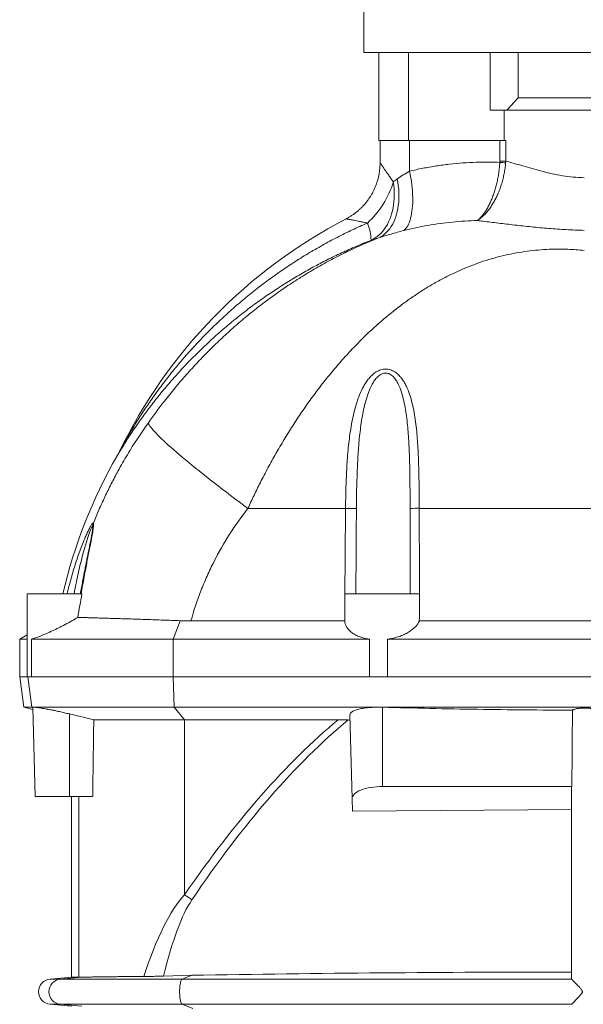
# Model space of a CAD drawing. Units: millimetres. Extents: x 5 to 589, y 4 to 836.
# Drawn here: x 376 to 450, y 461 to 591 of the extents above; entities that cross this region are included whole.
import ezdxf

# ---------------------------------------------------------------- set-up
doc = ezdxf.new("R2010")
doc.units = ezdxf.units.MM

msp = doc.modelspace()

# ---------------------------------------------------------------- linework, layer by layer
at = {"color": 7, "linetype": 'Continuous', "lineweight": 15}
for p, q in [((421.36, 602.54), (421.36, 586.54)), ((421.36, 586.54), (479.69, 586.54)), ((423.36, 586.54), (423.36, 574.88)), ((438.08, 586.54), (438.08, 578.88)), ((441.78, 580.54), (441.78, 586.54)), ((440.3, 578.88), (441.78, 580.54)), ((441.78, 580.54), (459.28, 580.54)), ((438.08, 578.88), (439.95, 578.88)), ((439.95, 578.88), (439.95, 574.88)), ((439.95, 578.88), (461.1, 578.88)), ((423.36, 574.88), (427.27, 574.88)), ((423.53, 574.88), (423.53, 571.91)), ((427.27, 574.88), (439.89, 574.88)), ((440.16, 574.88), (439.89, 574.88)), ((389.02, 533.65), (389.02, 533.66)), ((376.86, 514.88), (376.86, 503.88)), ((376.86, 514.88), (384.1, 514.88)), ((418.86, 514.88), (418.86, 513.74)), ((418.86, 514.88), (428.75, 514.88)), ((418.86, 511.3), (418.86, 513.74)), ((398.51, 511.3), (418.86, 511.3)), ((428.72, 511.3), (472.33, 511.3)), ((376.86, 509.45), (375.86, 508.88)), ((375.86, 508.88), (375.86, 503.88)), ((376.86, 508.88), (375.86, 508.88)), ((377.42, 508.88), (377.42, 503.88)), ((396.16, 508.88), (377.42, 508.88)), ((422.14, 508.88), (396.16, 508.88)), ((422.14, 503.88), (422.14, 508.88)), ((424.51, 508.88), (424.51, 503.88)), ((476.54, 508.88), (424.51, 508.88)), ((375.86, 503.88), (376.42, 499.88)), ((376.86, 503.88), (375.86, 503.88)), ((376.86, 503.88), (377.42, 503.88)), ((396.16, 503.88), (377.42, 503.88)), ((422.14, 503.88), (396.16, 503.88)), ((422.14, 503.88), (424.51, 503.88)), ((476.54, 503.88), (424.51, 503.88)), ((376.42, 499.88), (377.61, 499.56)), ((377.48, 499.88), (376.42, 499.88)), ((377.69, 499.88), (377.48, 499.88)), ((377.6, 499.86), (377.91, 488.04)), ((396.28, 499.88), (377.69, 499.88)), ((396.28, 499.88), (423.38, 499.88)), ((477.67, 499.88), (423.38, 499.88)), ((423.86, 499.87), (423.38, 499.88)), ((382.43, 498.97), (385.65, 498.2)), ((397.66, 498.2), (385.65, 498.2)), ((397.66, 498.2), (417.97, 498.2)), ((419.84, 487.78), (419.55, 498.85)), ((423.86, 489.38), (448.9, 489.38)), ((448.86, 463.88), (448.86, 489.24)), ((377.91, 488.04), (382.43, 488.04)), ((382.43, 488.04), (385.51, 488.04)), ((382.69, 488.04), (382.69, 464.12)), ((419.89, 486.1), (419.84, 487.78)), ((448.86, 486.31), (419.89, 486.1)), ((382.69, 464.12), (379.88, 463.87)), ((383.69, 464.12), (382.69, 464.12)), ((398.61, 464.38), (394.87, 464.28)), ((379.88, 460.55), (382.69, 460.3))]:
    msp.add_line(p, q, dxfattribs=at)
at = {"color": 8, "linetype": 'Continuous', "lineweight": 0}
for p, q in [((427.27, 586.54), (427.27, 574.88)), ((427.44, 570.82), (427.44, 574.88)), ((439.37, 572.16), (439.37, 574.88)), ((440.16, 572.16), (440.16, 574.88)), ((440.16, 572.16), (439.37, 572.16)), ((418.96, 526.19), (406.05, 526.19)), ((428.71, 526.19), (472.35, 526.19)), ((396.16, 508.88), (397.09, 511.32)), ((396.16, 508.88), (396.16, 503.88)), ((376.93, 503.88), (377.48, 499.88)), ((396.16, 503.88), (396.28, 499.88)), ((377.48, 499.88), (377.6, 499.84)), ((396.28, 499.88), (397.66, 498.2)), ((423.86, 489.38), (423.86, 499.87)), ((382.43, 488.04), (382.43, 498.97)), ((397.66, 475.04), (397.66, 498.2)), ((383.69, 464.12), (383.69, 488.04)), ((381.21, 463.87), (384.07, 464.12)), ((397.34, 463.87), (398.61, 464.38)), ((381.21, 463.87), (379.88, 463.87)), ((381.21, 463.87), (397.34, 463.87)), ((397.34, 463.87), (448.87, 463.87)), ((381.21, 460.55), (379.88, 460.55)), ((381.21, 460.55), (397.34, 460.55)), ((384.07, 460.3), (381.21, 460.55)), ((397.34, 460.55), (448.87, 460.55)), ((398.74, 459.99), (397.34, 460.55))]:
    msp.add_line(p, q, dxfattribs=at)
at = {"color": 8, "linetype": 'Continuous', "lineweight": 0, "flags": 128}
for points in [[(423.43, 562.03), (423.69, 562.17), (423.94, 562.33), (424.18, 562.52), (424.4, 562.73), (424.61, 562.96), (424.81, 563.21), (425, 563.48), (425.17, 563.78), (425.33, 564.09), (425.47, 564.42), (425.6, 564.76), (425.71, 565.13), (425.81, 565.5), (425.88, 565.89), (425.94, 566.3), (425.99, 566.71), (426.01, 567.13), (426.02, 567.56), (426.01, 568), (425.99, 568.45), (425.94, 568.9), (425.88, 569.35), (425.81, 569.8)], [(426.68, 562.97), (426.82, 563.09), (426.95, 563.24), (427.08, 563.41), (427.2, 563.61), (427.3, 563.82), (427.4, 564.06), (427.49, 564.32), (427.57, 564.59), (427.64, 564.89), (427.7, 565.2), (427.75, 565.53), (427.79, 565.87), (427.82, 566.23), (427.84, 566.6), (427.84, 566.99), (427.84, 567.39), (427.83, 567.79), (427.8, 568.21), (427.77, 568.63), (427.72, 569.06), (427.67, 569.5), (427.6, 569.94), (427.52, 570.38), (427.44, 570.82)], [(425.28, 569.4), (425.34, 568.96), (425.38, 568.52), (425.41, 568.08), (425.41, 567.64), (425.4, 567.21), (425.37, 566.79), (425.32, 566.37), (425.25, 565.97), (425.17, 565.57), (425.06, 565.19), (424.94, 564.81), (424.81, 564.45), (424.65, 564.11), (424.49, 563.78), (424.3, 563.47), (424.1, 563.18), (423.89, 562.9), (423.66, 562.64), (423.42, 562.41), (423.16, 562.19), (422.9, 562), (422.62, 561.83), (422.33, 561.68)], [(392.84, 537.48), (392.9, 537.36), (392.98, 537.23), (393.08, 537.08), (393.2, 536.92), (393.35, 536.74), (393.51, 536.55), (393.7, 536.35), (393.9, 536.13), (394.12, 535.9), (394.36, 535.66), (394.63, 535.4), (394.91, 535.14), (395.21, 534.86), (395.52, 534.57), (395.86, 534.27), (396.21, 533.96), (396.58, 533.64), (396.96, 533.31), (397.36, 532.97), (397.78, 532.62), (398.21, 532.26), (398.65, 531.9), (399.11, 531.52), (399.58, 531.14), (400.07, 530.75), (400.56, 530.36), (401.07, 529.96), (401.59, 529.56), (402.12, 529.15), (402.66, 528.73), (403.21, 528.32), (403.76, 527.9), (404.32, 527.47), (404.89, 527.05), (405.47, 526.62), (406.05, 526.19)], [(397.34, 460.55), (397.3, 460.58), (397.25, 460.64), (397.21, 460.72), (397.17, 460.82), (397.14, 460.94), (397.11, 461.08), (397.08, 461.24), (397.05, 461.42), (397.03, 461.61), (397.02, 461.8), (397.01, 462), (397.01, 462.21), (397.01, 462.42), (397.02, 462.62), (397.03, 462.81), (397.05, 463), (397.08, 463.18), (397.11, 463.34), (397.14, 463.48), (397.17, 463.6), (397.21, 463.71), (397.25, 463.78), (397.3, 463.84), (397.34, 463.87)]]:
    msp.add_lwpolyline(points, dxfattribs=at)
at = {"color": 8, "linetype": 'Continuous', "lineweight": 0}
for centre, radius, start, end in [((434.88, 522.01), 50.18, 83.9818, 84.8695), ((413.58, 572.98), 12.24, 312.5221, 342.9919), ((415.81, 561.49), 6.53, 1.6769, 22.2875), ((419.02, 499.3), 26.89, 87.0737, 90.1292), ((428.52, 511.9), 14.3, 89.248, 94.08), ((386.84, 523.73), 1.34, 158.0372, 179.3904), ((419.72, 506.17), 38.15, 234.6726, 236.4591), ((381.38, 462.21), 1.67, 95.6359, 264.3641)]:
    msp.add_arc(centre, radius, start, end, dxfattribs=at)
at = {"color": 7, "linetype": 'Continuous', "lineweight": 15}
for centre, radius, start, end in [((450.53, 503.88), 68.33, 117.4423, 154.1643), ((446.53, 499.88), 66.67, 150.0787, 166.9971), ((380.03, 462.21), 1.67, 95, 265)]:
    msp.add_arc(centre, radius, start, end, dxfattribs=at)
for centre, major_axis, ratio, start_param, end_param in [((450.53, 475.84), (0, 63.65), 0.026186, 1.190289, 1.356506), ((401.67, 170.75), (0, 693.76), 0.026186, 1.079247, 1.095775), ((423.86, 487.79), (4.02, 0), 0.393931, 1.570796, 3.151908), ((450.53, 489.24), (1.67, 0), 0.39391, 2.927303, 3.141593)]:
    msp.add_ellipse(centre, major_axis=major_axis, ratio=ratio, start_param=start_param, end_param=end_param, dxfattribs=at)
at = {"color": 8, "linetype": 'Continuous', "lineweight": 0}
for centre, major_axis, ratio, start_param, end_param in [((450.53, -1162.44), (-4.32, 1672.37), 0.143386, 0.118164, 0.20425), ((450.44, -1163.11), (-4.23, 1672.37), 0.140496, 0.114837, 0.204265), ((401.67, 382.14), (-0.33, 94.89), 0.191425, 0.20395, 0.524805), ((401.58, 381.46), (-0.24, 94.89), 0.140496, 0.204265, 0.50959)]:
    msp.add_ellipse(centre, major_axis=major_axis, ratio=ratio, start_param=start_param, end_param=end_param, dxfattribs=at)
at = {"color": 7, "linetype": 'Continuous', "lineweight": 15}
for points, knots in [([(423.53, 571.91), (423.53, 571.91), (423.53, 571.77), (423.52, 571.5), (423.49, 571.08), (423.43, 570.64), (423.35, 570.2), (423.25, 569.77), (423.12, 569.34), (422.98, 568.92), (422.81, 568.52), (422.62, 568.12), (422.41, 567.74), (422.19, 567.37), (421.94, 567.02), (421.68, 566.68), (421.41, 566.35), (421.12, 566.05), (420.81, 565.76), (420.5, 565.48), (420.17, 565.22), (419.83, 564.99), (419.48, 564.77), (419.22, 564.61), (419.07, 564.54), (419.04, 564.52)], [0, 0, 0, 0, 0.000658, 0.045416, 0.090201, 0.139991, 0.189569, 0.238804, 0.287714, 0.336318, 0.384629, 0.432662, 0.480427, 0.527932, 0.575179, 0.622177, 0.668929, 0.715435, 0.761697, 0.807711, 0.85348, 0.898995, 0.944255, 0.989253, 1, 1, 1, 1]), ([(389.02, 533.65), (388.99, 533.59), (388.94, 533.48), (388.85, 533.32), (388.79, 533.21), (388.76, 533.15), (388.75, 533.13), (388.75, 533.13)], [0, 0, 0, 0, 0.352963, 0.657759, 0.875235, 0.988352, 1, 1, 1, 1]), ([(385.53, 523.57), (385.53, 523.57), (385.53, 523.57), (385.53, 523.54), (385.52, 523.5), (385.52, 523.43), (385.5, 523.34), (385.49, 523.22), (385.46, 523.07), (385.43, 522.89), (385.39, 522.67), (385.35, 522.41), (385.29, 522.12), (385.23, 521.79), (385.15, 521.44), (385.07, 521.04), (384.98, 520.59), (384.88, 520.07), (384.76, 519.49), (384.63, 518.85), (384.5, 518.18), (384.36, 517.47), (384.22, 516.72), (384.07, 515.91), (383.96, 515.29), (383.9, 514.94), (383.89, 514.88)], [0, 0, 0, 0, 0.007566, 0.018326, 0.030721, 0.045106, 0.061765, 0.080907, 0.102664, 0.127242, 0.154795, 0.188283, 0.223602, 0.261298, 0.301878, 0.346052, 0.394891, 0.450207, 0.516392, 0.58404, 0.654762, 0.729036, 0.807511, 0.89103, 0.980741, 1, 1, 1, 1]), ([(383.55, 511.76), (383.28, 511.6), (383.01, 511.44), (382.46, 511.12), (382.17, 510.97), (381.74, 510.74), (381.59, 510.66), (381.3, 510.51), (381.16, 510.44), (380.73, 510.23), (380.45, 510.09), (380.02, 509.9), (379.88, 509.84), (379.61, 509.71), (379.47, 509.65), (379.08, 509.49), (378.83, 509.38), (378.48, 509.24), (378.36, 509.2), (378.14, 509.12), (378.04, 509.08), (377.74, 508.98), (377.57, 508.92), (377.42, 508.88)], [0, 0, 0, 0, 0.125, 0.125, 0.25, 0.25, 0.3125, 0.3125, 0.375, 0.375, 0.5, 0.5, 0.5625, 0.5625, 0.625, 0.625, 0.75, 0.75, 0.8125, 0.8125, 0.875, 0.875, 1, 1, 1, 1]), ([(397.09, 511.32), (396.71, 511.34), (395.94, 511.37), (394.83, 511.4), (393.72, 511.44), (392.63, 511.48), (391.57, 511.51), (390.56, 511.55), (389.59, 511.58), (388.68, 511.61), (387.81, 511.63), (386.97, 511.66), (386.18, 511.68), (385.5, 511.7), (384.92, 511.72), (384.42, 511.73), (383.96, 511.75), (383.69, 511.75), (383.55, 511.76)], [0, 0, 0, 0, 0.064801, 0.129652, 0.194453, 0.26114, 0.327883, 0.394569, 0.459225, 0.523931, 0.588586, 0.655195, 0.72186, 0.788468, 0.84112, 0.893771, 0.946886, 1, 1, 1, 1]), ([(397.09, 511.32), (397.33, 511.32), (397.79, 511.3), (398.27, 511.3), (398.51, 511.3)], [0, 0, 0, 0, 0.499634, 1, 1, 1, 1]), ([(418.86, 511.3), (418.86, 511.16), (418.88, 511.03), (418.96, 510.77), (419.01, 510.63), (419.22, 510.25), (419.43, 510.02), (419.78, 509.74), (419.86, 509.69), (420.01, 509.59), (420.1, 509.54), (420.35, 509.4), (420.54, 509.31), (420.85, 509.19), (420.95, 509.15), (421.17, 509.08), (421.29, 509.05), (421.64, 508.96), (421.88, 508.91), (422.14, 508.88)], [0, 0, 0, 0, 0.125, 0.125, 0.25, 0.25, 0.5, 0.5, 0.5625, 0.5625, 0.625, 0.625, 0.75, 0.75, 0.8125, 0.8125, 0.875, 0.875, 1, 1, 1, 1]), ([(424.51, 508.88), (424.78, 508.91), (425.04, 508.96), (425.55, 509.08), (425.8, 509.15), (426.27, 509.31), (426.49, 509.39), (426.91, 509.58), (427.11, 509.69), (427.66, 510.02), (427.96, 510.25), (428.26, 510.57), (428.32, 510.64), (428.42, 510.77), (428.47, 510.83), (428.6, 511.03), (428.67, 511.16), (428.72, 511.3)], [0, 0, 0, 0, 0.125, 0.125, 0.25, 0.25, 0.375, 0.375, 0.5, 0.5, 0.75, 0.75, 0.8125, 0.8125, 0.875, 0.875, 1, 1, 1, 1]), ([(377.6, 499.86), (377.6, 499.86), (377.61, 499.87), (377.66, 499.88), (377.69, 499.88)], [0, 0, 0, 0, 0.452843, 1, 1, 1, 1]), ([(377.69, 499.88), (377.73, 499.88), (377.82, 499.87), (378.02, 499.85), (378.26, 499.82), (378.55, 499.78), (378.89, 499.72), (379.27, 499.65), (379.69, 499.57), (380.14, 499.49), (380.63, 499.39), (381.17, 499.27), (381.77, 499.13), (382.21, 499.03), (382.43, 498.97)], [0, 0, 0, 0, 0.085272, 0.163859, 0.242696, 0.321288, 0.400187, 0.479335, 0.558243, 0.638349, 0.718703, 0.79882, 0.899407, 1, 1, 1, 1]), ([(423.38, 499.88), (423.23, 499.88), (422.92, 499.87), (422.47, 499.85), (422.04, 499.82), (421.62, 499.77), (421.24, 499.72), (420.88, 499.65), (420.56, 499.57), (420.28, 499.48), (420.04, 499.38), (419.84, 499.27), (419.68, 499.14), (419.57, 499.01), (419.56, 498.9), (419.55, 498.85)], [0, 0, 0, 0, 0.072544, 0.145089, 0.218226, 0.291595, 0.36474, 0.4386, 0.512688, 0.586559, 0.662521, 0.738716, 0.814688, 0.907342, 1, 1, 1, 1]), ([(448.98, 499.48), (446.89, 499.49), (442.7, 499.5), (436.42, 499.58), (430.14, 499.7), (425.95, 499.81), (423.86, 499.87)], [0, 0, 0, 0, 0.249976, 0.499952, 0.749976, 1, 1, 1, 1]), ([(448.98, 499.48), (449.02, 499.5), (449.09, 499.54), (449.25, 499.6), (449.45, 499.66), (449.68, 499.7), (449.94, 499.73), (450.22, 499.75), (450.51, 499.76), (450.8, 499.76), (451.07, 499.74), (451.32, 499.71), (451.55, 499.67), (451.75, 499.62), (451.94, 499.56), (452.03, 499.51), (452.07, 499.48)], [0, 0, 0, 0, 0.067253, 0.134499, 0.207673, 0.280835, 0.351566, 0.42229, 0.499986, 0.568227, 0.636471, 0.704663, 0.772865, 0.84205, 0.911243, 1, 1, 1, 1]), ([(417.97, 498.2), (418.2, 498.2), (418.64, 498.19), (419.1, 498.18), (419.32, 498.18)], [0, 0, 0, 0, 0.49901, 1, 1, 1, 1]), ([(384.07, 464.12), (384.18, 464.13), (384.38, 464.13), (384.78, 464.14), (385.24, 464.15), (385.75, 464.16), (386.29, 464.17), (386.85, 464.17), (387.47, 464.18), (388.13, 464.19), (388.84, 464.2), (389.55, 464.2), (390.23, 464.21), (390.89, 464.21), (391.57, 464.22), (392.04, 464.22), (392.28, 464.22)], [0, 0, 0, 0, 0.0816297, 0.1632596, 0.2462365, 0.3292136, 0.4006339, 0.4721093, 0.5435295, 0.6170245, 0.6905791, 0.7640742, 0.822808, 0.8815422, 0.940771, 1, 1, 1, 1]), ([(394.87, 464.28), (394.73, 464.27), (394.44, 464.26), (394, 464.25), (393.57, 464.24), (393.13, 464.23), (392.7, 464.22), (392.42, 464.22), (392.28, 464.22)], [0, 0, 0, 0, 0.159543, 0.319088, 0.48326, 0.647435, 0.822971, 1, 1, 1, 1]), ([(448.87, 463.87), (448.87, 463.86), (448.9, 463.84), (448.95, 463.78), (448.97, 463.76), (449.01, 463.72), (449.03, 463.69), (449.11, 463.61), (449.17, 463.55), (449.3, 463.42), (449.37, 463.35), (449.51, 463.2), (449.59, 463.12), (449.74, 462.96), (449.82, 462.88), (449.98, 462.71), (450.06, 462.62), (450.17, 462.48), (450.21, 462.43), (450.25, 462.35), (450.27, 462.32), (450.29, 462.26), (450.29, 462.23), (450.29, 462.17), (450.28, 462.14), (450.26, 462.08), (450.25, 462.06), (450.2, 461.98), (450.16, 461.93), (450.05, 461.79), (449.97, 461.71), (449.81, 461.54), (449.74, 461.45), (449.58, 461.29), (449.51, 461.21), (449.36, 461.07), (449.29, 461), (449.17, 460.86), (449.11, 460.8), (449.03, 460.72), (449.01, 460.7), (448.96, 460.66), (448.95, 460.64), (448.9, 460.58), (448.87, 460.56), (448.87, 460.55)], [0, 0, 0, 0, 0.0625, 0.0625, 0.09375, 0.09375, 0.125, 0.125, 0.1875, 0.1875, 0.25, 0.25, 0.3125, 0.3125, 0.375, 0.375, 0.4375, 0.4375, 0.46875, 0.46875, 0.484375, 0.484375, 0.5, 0.5, 0.515625, 0.515625, 0.53125, 0.53125, 0.5625, 0.5625, 0.625, 0.625, 0.6875, 0.6875, 0.75, 0.75, 0.8125, 0.8125, 0.875, 0.875, 0.90625, 0.90625, 0.9375, 0.9375, 1, 1, 1, 1])]:
    msp.add_open_spline(points, degree=3, knots=knots, dxfattribs=at)
at = {"color": 8, "linetype": 'Continuous', "lineweight": 0}
for points, knots in [([(423.53, 571.91), (423.53, 571.91), (423.53, 571.92), (423.55, 571.89), (423.6, 571.81), (423.7, 571.68), (423.81, 571.52), (423.94, 571.34), (424.06, 571.16), (424.22, 570.94), (424.41, 570.66), (424.68, 570.28), (424.97, 569.86), (425.18, 569.55), (425.28, 569.4)], [0, 0, 0, 0, 0.026466, 0.086776, 0.194127, 0.27102, 0.347932, 0.427793, 0.507674, 0.546281, 0.658006, 0.769774, 0.884873, 1, 1, 1, 1]), ([(439.37, 571.99), (438.91, 572.01), (437.86, 572.04), (436.22, 572.01), (434.46, 571.92), (432.7, 571.76), (430.94, 571.52), (429.18, 571.22), (428.02, 570.96), (427.44, 570.82)], [0, 0, 0, 0, 0.115361, 0.261865, 0.408416, 0.554916, 0.70326, 0.851658, 1, 1, 1, 1]), ([(436.39, 564.29), (436.4, 564.29), (436.51, 564.38), (436.75, 564.59), (437.07, 564.96), (437.37, 565.36), (437.66, 565.81), (437.93, 566.3), (438.18, 566.83), (438.41, 567.39), (438.62, 567.98), (438.81, 568.61), (438.98, 569.25), (439.12, 569.92), (439.23, 570.6), (439.32, 571.3), (439.35, 571.76), (439.37, 571.99)], [0, 0, 0, 0, 0.002083, 0.077896, 0.15371, 0.224498, 0.295535, 0.366571, 0.43736, 0.507446, 0.577778, 0.648108, 0.718192, 0.788519, 0.859097, 0.929673, 1, 1, 1, 1]), ([(436.39, 564.29), (436.4, 564.29), (436.54, 564.38), (436.82, 564.59), (437.22, 564.94), (437.6, 565.34), (437.95, 565.78), (438.29, 566.26), (438.61, 566.79), (438.9, 567.34), (439.17, 567.93), (439.41, 568.55), (439.62, 569.19), (439.8, 569.85), (439.95, 570.53), (440.07, 571.22), (440.12, 571.69), (440.14, 571.92)], [0, 0, 0, 0, 0.001717, 0.077731, 0.153744, 0.224525, 0.295555, 0.366584, 0.437363, 0.507438, 0.577758, 0.648078, 0.71815, 0.788488, 0.859076, 0.929663, 1, 1, 1, 1]), ([(450.53, 569.95), (450.04, 569.97), (449.55, 570), (448.6, 570.09), (448.13, 570.15), (447.19, 570.3), (446.73, 570.39), (446.05, 570.54), (445.82, 570.59), (445.37, 570.7), (445.15, 570.75), (444.05, 571.04), (443.22, 571.28), (442.02, 571.63), (441.64, 571.75), (440.88, 571.96), (440.51, 572.06), (440.16, 572.16)], [0, 0, 0, 0, 0.125, 0.125, 0.25, 0.25, 0.375, 0.375, 0.4375, 0.4375, 0.5, 0.5, 0.75, 0.75, 0.875, 0.875, 1, 1, 1, 1]), ([(421.85, 563.96), (421.79, 563.98), (421.58, 564.02), (421.23, 564.09), (420.81, 564.17), (420.41, 564.25), (420.08, 564.31), (419.82, 564.37), (419.62, 564.41), (419.44, 564.44), (419.29, 564.47), (419.18, 564.49), (419.1, 564.51), (419.05, 564.52), (419.03, 564.52), (419.04, 564.52), (419.04, 564.52)], [0, 0, 0, 0, 0.037452, 0.138741, 0.240014, 0.343743, 0.447441, 0.51805, 0.588649, 0.660969, 0.733279, 0.801756, 0.864982, 0.928203, 0.993396, 1, 1, 1, 1]), ([(389.02, 533.66), (389.02, 533.66), (389.03, 533.66), (389.04, 533.69), (389.08, 533.76), (389.13, 533.85), (389.2, 533.98), (389.29, 534.14), (389.45, 534.45), (389.69, 534.87), (389.99, 535.41), (390.31, 535.96), (390.7, 536.62), (391.15, 537.35), (391.84, 538.45), (392.75, 539.83), (393.9, 541.48), (395.12, 543.11), (396.39, 544.71), (397.71, 546.28), (399.09, 547.81), (400.53, 549.31), (402.01, 550.77), (403.55, 552.2), (405.16, 553.6), (406.83, 554.96), (408.54, 556.28), (410.3, 557.53), (412.11, 558.75), (413.97, 559.91), (415.89, 561.02), (417.84, 562.07), (419.83, 563.06), (421.17, 563.66), (421.85, 563.96)], [0, 0, 0, 0, 0.00147, 0.003601, 0.005789, 0.009006, 0.012294, 0.017495, 0.022735, 0.036571, 0.050482, 0.064952, 0.079436, 0.100824, 0.122213, 0.165069, 0.209586, 0.254127, 0.29867, 0.34319, 0.388414, 0.433659, 0.478904, 0.524128, 0.571073, 0.618054, 0.665048, 0.712029, 0.758975, 0.807155, 0.855372, 0.903603, 0.95182, 1, 1, 1, 1]), ([(426.68, 562.97), (427.21, 563.1), (428.26, 563.35), (429.86, 563.66), (431.48, 563.92), (433.11, 564.1), (434.75, 564.23), (435.85, 564.27), (436.39, 564.29)], [0, 0, 0, 0, 0.165607, 0.331274, 0.496884, 0.664568, 0.83231, 1, 1, 1, 1]), ([(436.39, 564.29), (436.65, 564.26), (437.23, 564.19), (438.16, 564.08), (439.18, 563.95), (440.24, 563.82), (441.32, 563.69), (442.43, 563.57), (443.55, 563.45), (444.68, 563.34), (445.83, 563.24), (446.99, 563.15), (448.16, 563.08), (449.34, 563.03), (450.13, 563.01), (450.53, 562.99)], [0, 0, 0, 0, 0.062422, 0.138849, 0.21534, 0.291783, 0.370034, 0.448333, 0.526596, 0.604925, 0.683288, 0.761622, 0.841071, 0.920551, 1, 1, 1, 1]), ([(423.43, 562.03), (422.72, 561.74), (421.29, 561.16), (419.19, 560.18), (417.12, 559.14), (415.07, 558.01), (413.06, 556.8), (411.15, 555.56), (409.32, 554.28), (407.58, 552.98), (405.89, 551.63), (404.23, 550.22), (402.6, 548.73), (400.99, 547.18), (399.41, 545.56), (397.89, 543.88), (396.41, 542.16), (395.08, 540.51), (393.89, 538.95), (393.19, 537.97), (392.84, 537.48)], [0, 0, 0, 0, 0.058703, 0.117424, 0.176128, 0.235505, 0.294902, 0.35428, 0.408898, 0.463566, 0.518247, 0.572909, 0.627524, 0.683951, 0.740444, 0.796953, 0.853437, 0.909857, 0.954904, 1, 1, 1, 1]), ([(422.33, 561.68), (422.56, 561.75), (422.91, 561.86), (423.29, 561.99), (423.43, 562.03)], [0, 0, 0, 0, 0.632076, 1, 1, 1, 1]), ([(423.43, 562.03), (423.68, 562.11), (424.18, 562.27), (424.98, 562.51), (425.81, 562.74), (426.39, 562.89), (426.68, 562.97)], [0, 0, 0, 0, 0.247453, 0.494922, 0.747453, 1, 1, 1, 1]), ([(422.33, 561.68), (421.68, 561.41), (420.37, 560.89), (418.43, 560.02), (416.53, 559.1), (414.65, 558.11), (412.79, 557.07), (410.95, 555.95), (409.14, 554.77), (407.36, 553.53), (405.62, 552.23), (403.96, 550.91), (402.38, 549.57), (400.87, 548.21), (399.4, 546.8), (397.97, 545.35), (396.58, 543.84), (395.24, 542.3), (393.94, 540.72), (392.92, 539.38), (392.14, 538.31), (391.57, 537.52), (391.02, 536.72), (390.54, 536), (390.13, 535.37), (389.78, 534.83), (389.5, 534.38), (389.29, 534.04), (389.15, 533.81), (389.03, 533.6), (388.92, 533.42), (388.83, 533.27), (388.77, 533.18), (388.75, 533.13), (388.75, 533.13), (388.75, 533.13)], [0, 0, 0, 0, 0.045488, 0.09101, 0.136542, 0.182063, 0.227551, 0.2742, 0.320885, 0.367582, 0.414267, 0.460915, 0.504928, 0.548964, 0.592998, 0.637011, 0.681795, 0.72661, 0.771415, 0.816186, 0.838039, 0.85989, 0.881829, 0.903764, 0.919099, 0.934468, 0.950034, 0.957899, 0.965761, 0.972386, 0.97907, 0.985783, 0.992713, 0.996804, 1, 1, 1, 1]), ([(406.05, 526.19), (406.32, 526.76), (406.85, 527.92), (407.73, 529.7), (408.69, 531.54), (409.74, 533.44), (410.83, 535.3), (411.97, 537.13), (413.16, 538.95), (414.42, 540.74), (415.75, 542.51), (417.13, 544.23), (418.56, 545.89), (420, 547.46), (421.46, 548.94), (422.94, 550.32), (424.47, 551.64), (425.95, 552.82), (427.38, 553.87), (428.75, 554.8), (430.15, 555.67), (431.6, 556.49), (433.02, 557.21), (434.42, 557.85), (435.78, 558.4), (437.18, 558.9), (438.61, 559.34), (440.06, 559.71), (441.52, 560.01), (442.98, 560.24), (444.43, 560.4), (445.89, 560.49), (447.22, 560.52), (448.41, 560.49), (449.47, 560.43), (450.18, 560.37), (450.53, 560.34)], [0, 0, 0, 0, 0.031037, 0.062074, 0.097397, 0.132761, 0.16814, 0.203506, 0.23883, 0.27559, 0.312395, 0.349214, 0.386019, 0.42278, 0.457289, 0.491824, 0.526357, 0.560863, 0.589256, 0.617684, 0.646116, 0.674529, 0.702911, 0.727799, 0.752759, 0.77774, 0.802702, 0.827618, 0.852477, 0.876318, 0.900203, 0.924086, 0.947925, 0.96528, 0.982644, 1, 1, 1, 1]), ([(418.96, 526.19), (418.97, 527.05), (418.99, 527.91), (419.03, 529.63), (419.07, 530.48), (419.13, 531.76), (419.16, 532.19), (419.22, 533.04), (419.26, 533.46), (419.37, 534.73), (419.47, 535.56), (419.72, 537.22), (419.87, 538.04), (420.16, 539.25), (420.27, 539.65), (420.46, 540.25), (420.52, 540.44), (420.66, 540.84), (420.74, 541.03), (420.98, 541.61), (421.16, 541.99), (421.46, 542.54), (421.57, 542.72), (421.81, 543.06), (421.93, 543.23), (422.21, 543.56), (422.35, 543.71), (422.59, 543.93), (422.67, 544), (422.84, 544.13), (422.93, 544.19), (423.21, 544.36), (423.4, 544.45), (423.82, 544.59), (424.04, 544.63), (424.37, 544.63), (424.47, 544.62), (424.69, 544.59), (424.79, 544.57), (424.99, 544.5), (425.09, 544.46), (425.28, 544.37), (425.37, 544.32), (425.64, 544.16), (425.8, 544.03), (426.09, 543.74), (426.23, 543.59), (426.48, 543.26), (426.59, 543.09), (426.8, 542.75), (426.89, 542.57), (427.16, 542.03), (427.31, 541.65), (427.57, 540.87), (427.68, 540.48), (427.88, 539.69), (427.96, 539.29), (428.18, 538.07), (428.29, 537.24), (428.45, 535.57), (428.51, 534.73), (428.6, 533.04), (428.63, 532.19), (428.67, 530.49), (428.68, 529.63), (428.7, 527.92), (428.71, 527.05), (428.71, 526.19)], [0, 0, 0, 0, 0.0625, 0.0625, 0.125, 0.125, 0.15625, 0.15625, 0.1875, 0.1875, 0.25, 0.25, 0.3125, 0.3125, 0.34375, 0.34375, 0.359375, 0.359375, 0.375, 0.375, 0.40625, 0.40625, 0.421875, 0.421875, 0.4375, 0.4375, 0.453125, 0.453125, 0.460937, 0.460937, 0.46875, 0.46875, 0.484375, 0.484375, 0.5, 0.5, 0.507812, 0.507812, 0.515625, 0.515625, 0.523437, 0.523437, 0.53125, 0.53125, 0.546875, 0.546875, 0.5625, 0.5625, 0.578125, 0.578125, 0.59375, 0.59375, 0.625, 0.625, 0.65625, 0.65625, 0.6875, 0.6875, 0.75, 0.75, 0.8125, 0.8125, 0.875, 0.875, 0.9375, 0.9375, 1, 1, 1, 1]), ([(427.5, 526.15), (427.5, 527.77), (427.49, 529.37), (427.45, 531.77), (427.43, 532.57), (427.37, 534.16), (427.33, 534.95), (427.25, 536.14), (427.22, 536.54), (427.15, 537.32), (427.11, 537.72), (427.01, 538.5), (426.96, 538.88), (426.83, 539.66), (426.76, 540.04), (426.58, 540.8), (426.48, 541.18), (426.25, 541.92), (426.11, 542.28), (425.86, 542.8), (425.76, 542.97), (425.6, 543.21), (425.55, 543.29), (425.43, 543.44), (425.37, 543.52), (425.16, 543.73), (425.02, 543.86), (424.8, 543.97), (424.75, 543.99), (424.66, 544.03), (424.61, 544.05), (424.47, 544.09), (424.37, 544.1), (424.16, 544.1), (424.06, 544.09), (423.87, 544.04), (423.77, 544), (423.59, 543.9), (423.5, 543.85), (423.34, 543.73), (423.27, 543.66), (423.05, 543.45), (422.92, 543.29), (422.69, 542.97), (422.59, 542.8), (422.3, 542.27), (422.14, 541.91), (421.86, 541.17), (421.74, 540.8), (421.53, 540.03), (421.43, 539.65), (421.27, 538.88), (421.2, 538.49), (421, 537.32), (420.9, 536.54), (420.73, 534.96), (420.67, 534.17), (420.57, 532.57), (420.53, 531.77), (420.44, 529.37), (420.41, 527.77), (420.4, 526.15)], [0, 0, 0, 0, 0.125, 0.125, 0.1875, 0.1875, 0.25, 0.25, 0.28125, 0.28125, 0.3125, 0.3125, 0.34375, 0.34375, 0.375, 0.375, 0.40625, 0.40625, 0.4375, 0.4375, 0.453125, 0.453125, 0.460937, 0.460937, 0.46875, 0.46875, 0.484375, 0.484375, 0.488281, 0.488281, 0.492187, 0.492187, 0.5, 0.5, 0.507812, 0.507812, 0.515625, 0.515625, 0.523437, 0.523437, 0.53125, 0.53125, 0.546875, 0.546875, 0.5625, 0.5625, 0.59375, 0.59375, 0.625, 0.625, 0.65625, 0.65625, 0.6875, 0.6875, 0.75, 0.75, 0.8125, 0.8125, 0.875, 0.875, 1, 1, 1, 1]), ([(392.84, 537.48), (392.36, 536.8), (391.41, 535.42), (390.09, 533.3), (388.94, 531.3), (387.96, 529.43), (387.12, 527.72), (386.33, 525.99), (385.84, 524.82), (385.6, 524.23)], [0, 0, 0, 0, 0.165521, 0.331101, 0.496621, 0.622439, 0.748311, 0.874183, 1, 1, 1, 1]), ([(398.51, 511.3), (398.88, 512.64), (399.32, 513.97), (399.95, 515.61), (400.09, 515.94), (400.36, 516.59), (400.5, 516.91), (400.93, 517.88), (401.23, 518.51), (402.18, 520.38), (402.88, 521.59), (404.38, 523.94), (405.19, 525.08), (406.05, 526.19)], [0, 0, 0, 0, 0.25, 0.25, 0.3125, 0.3125, 0.375, 0.375, 0.5, 0.5, 0.75, 0.75, 1, 1, 1, 1]), ([(420.4, 526.15), (420.38, 522.82), (420.35, 519.06), (420.33, 515.3), (420.33, 514.88)], [0, 0, 0, 0, 0.886396, 1, 1, 1, 1]), ([(427.52, 514.88), (427.52, 516.1), (427.52, 519.86), (427.51, 523.62), (427.5, 526.15)], [0, 0, 0, 0, 0.325065, 1, 1, 1, 1]), ([(382.12, 514.88), (382.22, 515.25), (382.39, 515.95), (382.67, 516.97), (382.95, 517.94), (383.25, 518.9), (383.56, 519.85), (383.89, 520.78), (384.2, 521.57), (384.48, 522.24), (384.72, 522.79), (384.92, 523.22), (385.08, 523.53), (385.2, 523.76), (385.31, 523.94), (385.4, 524.09), (385.49, 524.19), (385.55, 524.24), (385.58, 524.23), (385.6, 524.23)], [0, 0, 0, 0, 0.099177, 0.186969, 0.275066, 0.363173, 0.45109, 0.538749, 0.626246, 0.684103, 0.742018, 0.799708, 0.830166, 0.860673, 0.891058, 0.918245, 0.945403, 0.972707, 1, 1, 1, 1]), ([(385.6, 524.23), (385.61, 524.21), (385.63, 524.18), (385.64, 524.05), (385.63, 523.86), (385.6, 523.58), (385.55, 523.25), (385.49, 522.86), (385.39, 522.33), (385.26, 521.66), (385.1, 520.83), (384.93, 519.98), (384.76, 519.11), (384.58, 518.16), (384.39, 517.13), (384.18, 516.01), (384.06, 515.25), (383.99, 514.88)], [0, 0, 0, 0, 0.029474, 0.058987, 0.096609, 0.134308, 0.179535, 0.224937, 0.270291, 0.3532, 0.436334, 0.519764, 0.603296, 0.686541, 0.791007, 0.895512, 1, 1, 1, 1]), ([(385.5, 523.74), (385.49, 523.76), (385.47, 523.75), (385.44, 523.72), (385.42, 523.7), (385.4, 523.67), (385.39, 523.64), (385.34, 523.57), (385.32, 523.51), (385.25, 523.38), (385.22, 523.3), (385.16, 523.15), (385.13, 523.07), (385.07, 522.9), (385.03, 522.82), (384.94, 522.55), (384.88, 522.37), (384.76, 522), (384.7, 521.8), (384.58, 521.42), (384.52, 521.22), (384.35, 520.63), (384.24, 520.23), (384.03, 519.42), (383.93, 519.01), (383.73, 518.2), (383.64, 517.79), (383.37, 516.55), (383.21, 515.71), (383.05, 514.88)], [0, 0, 0, 0, 0.03125, 0.03125, 0.046875, 0.046875, 0.0625, 0.0625, 0.09375, 0.09375, 0.125, 0.125, 0.15625, 0.15625, 0.1875, 0.1875, 0.25, 0.25, 0.3125, 0.3125, 0.375, 0.375, 0.5, 0.5, 0.625, 0.625, 0.75, 0.75, 1, 1, 1, 1]), ([(385.53, 523.57), (385.53, 523.57), (385.53, 523.61), (385.52, 523.66), (385.52, 523.72), (385.51, 523.74), (385.5, 523.74)], [0, 0, 0, 0, 0.0332204, 0.376231, 0.7273523, 1, 1, 1, 1])]:
    msp.add_open_spline(points, degree=3, knots=knots, dxfattribs=at)
for points in [[(439.37, 572.16), (439.37, 572.1), (439.37, 572.05), (439.37, 571.99)], [(440.14, 571.92), (440.15, 572), (440.15, 572.08), (440.16, 572.16)], [(425.81, 569.8), (425.62, 569.66), (425.45, 569.53), (425.28, 569.4)], [(427.44, 570.82), (426.84, 570.49), (426.29, 570.16), (425.81, 569.8)], [(418.87, 514.88), (418.9, 518.65), (418.93, 522.42), (418.96, 526.19)], [(428.71, 526.19), (428.72, 522.42), (428.73, 518.65), (428.73, 514.88)]]:
    msp.add_open_spline(points, degree=3, dxfattribs=at)
at = {"color": 7, "linetype": 'Continuous', "lineweight": 15}
for points in [[(384.1, 514.88), (383.9, 513.84), (383.72, 512.8), (383.55, 511.76)], [(428.75, 514.88), (428.74, 513.68), (428.73, 512.49), (428.72, 511.3)], [(419.57, 498.17), (419.49, 498.17), (419.41, 498.17), (419.32, 498.18)], [(384.07, 464.12), (383.91, 464.12), (383.78, 464.12), (383.69, 464.12)], [(448.86, 464.8), (432.11, 464.81), (415.36, 464.67), (398.61, 464.38)], [(448.86, 463.88), (448.86, 463.88), (448.86, 463.87), (448.87, 463.87)], [(448.87, 460.55), (448.86, 460.55), (448.86, 460.54), (448.86, 460.54)]]:
    msp.add_open_spline(points, degree=3, dxfattribs=at)

doc.saveas('drawing.dxf')
